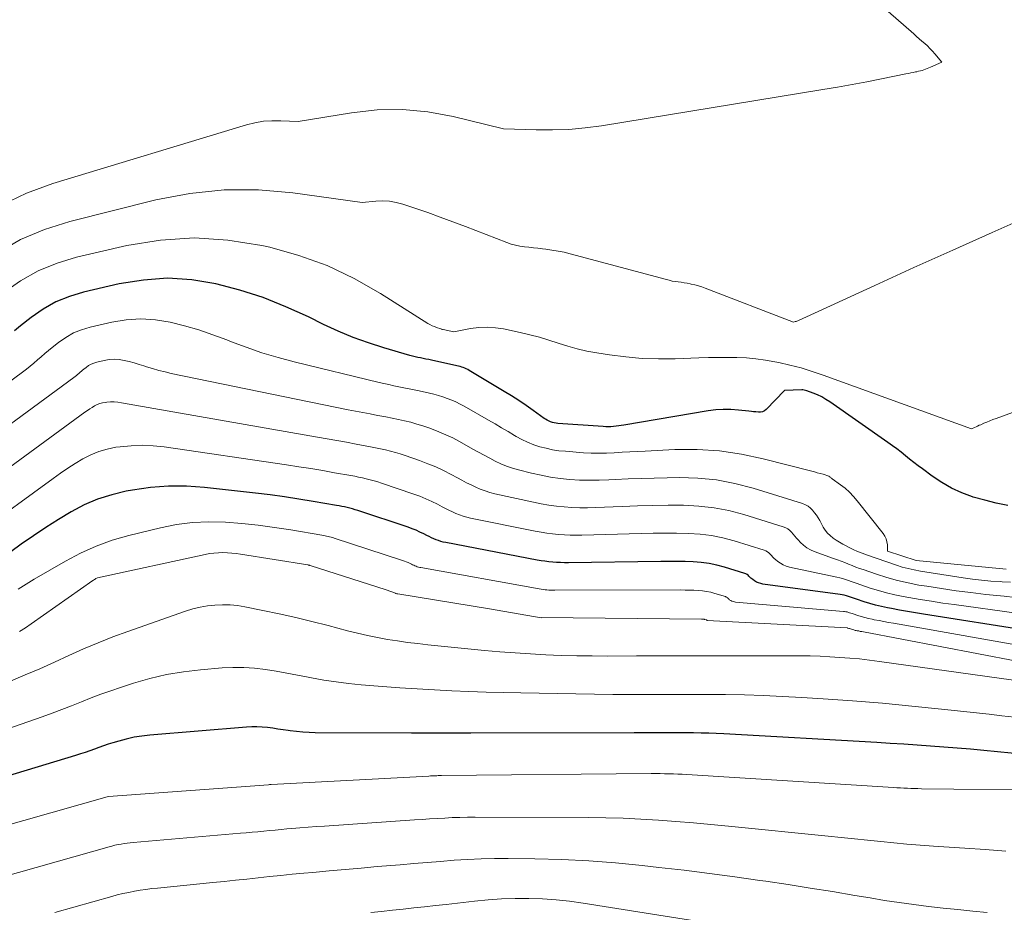
# Model space of a CAD drawing. Units: feet. Extents: x 1186672 to 1191672, y 7061370 to 7068870.
# Drawn here: x 1190040 to 1190118, y 7064643 to 7064715 of the extents above; entities that cross this region are included whole.
import ezdxf

# ---------------------------------------------------------------- set-up
doc = ezdxf.new("R2010")
doc.units = ezdxf.units.FT
doc.header["$MEASUREMENT"] = 0
doc.layers.add('Level 44', color=7, linetype='Continuous', lineweight=0)
doc.layers.add('Level 45', color=7, linetype='Continuous', lineweight=0)

msp = doc.modelspace()

# ---------------------------------------------------------------- linework, layer by layer
at = {"layer": 'Level 44', "color": 32, "linetype": 'Continuous', "lineweight": 30, "flags": 128}
for points, elevation in [([(1190118.68, 7064675.7), (1190117.75, 7064675.88), (1190116.83, 7064676.11), (1190115.92, 7064676.37), (1190115.86, 7064676.39), (1190115.01, 7064676.71), (1190114.18, 7064677.09), (1190113.39, 7064677.54), (1190112.63, 7064678.04), (1190111.86, 7064678.62), (1190111.51, 7064678.88), (1190111.16, 7064679.14), (1190110.82, 7064679.41), (1190110.48, 7064679.68), (1190110.14, 7064679.95), (1190109.79, 7064680.22), (1190109.44, 7064680.47), (1190109.09, 7064680.73), (1190104.44, 7064683.98), (1190104.12, 7064684.19), (1190103.79, 7064684.38), (1190103.45, 7064684.54), (1190103.1, 7064684.69), (1190102.58, 7064684.88), (1190102.48, 7064684.91), (1190102.38, 7064684.93), (1190102.28, 7064684.95), (1190102.18, 7064684.95), (1190100.81, 7064684.9), (1190099.34, 7064683.39), (1190099.2, 7064683.28), (1190099.05, 7064683.2), (1190098.88, 7064683.16), (1190098.71, 7064683.16), (1190098.52, 7064683.18), (1190098.33, 7064683.2), (1190098.15, 7064683.22), (1190097.96, 7064683.24), (1190097.12, 7064683.33), (1190096.51, 7064683.38), (1190095.9, 7064683.39), (1190095.3, 7064683.34), (1190094.69, 7064683.27), (1190087.95, 7064682.12), (1190087.74, 7064682.09), (1190087.53, 7064682.06), (1190087.33, 7064682.03), (1190087.12, 7064682.01), (1190086.91, 7064682), (1190086.7, 7064682), (1190086.49, 7064682), (1190086.29, 7064682.01), (1190082.67, 7064682.26), (1190082.52, 7064682.28), (1190082.37, 7064682.31), (1190082.23, 7064682.34), (1190082.08, 7064682.39), (1190081.95, 7064682.45), (1190081.81, 7064682.51), (1190081.68, 7064682.59), (1190081.56, 7064682.67), (1190080.68, 7064683.31), (1190080.11, 7064683.71), (1190079.54, 7064684.09), (1190078.96, 7064684.47), (1190078.37, 7064684.83), (1190075.56, 7064686.5), (1190075.45, 7064686.57), (1190075.33, 7064686.63), (1190075.21, 7064686.68), (1190075.09, 7064686.73), (1190074.96, 7064686.77), (1190074.83, 7064686.81), (1190074.71, 7064686.85), (1190074.58, 7064686.88), (1190072.53, 7064687.32), (1190072.32, 7064687.37), (1190072.1, 7064687.41), (1190071.88, 7064687.46), (1190071.66, 7064687.5), (1190071.44, 7064687.54), (1190071.23, 7064687.59), (1190071.01, 7064687.65), (1190070.8, 7064687.71), (1190068.72, 7064688.3), (1190067.49, 7064688.7), (1190066.27, 7064689.13), (1190065.07, 7064689.64), (1190063.9, 7064690.18), (1190062.69, 7064690.79), (1190060.89, 7064691.6), (1190059.07, 7064692.33), (1190057.2, 7064692.93), (1190055.29, 7064693.44), (1190053.35, 7064693.75), (1190051.42, 7064693.88), (1190049.49, 7064693.74), (1190047.55, 7064693.43), (1190044.67, 7064692.76), (1190043.55, 7064692.42), (1190042.47, 7064691.99), (1190041.46, 7064691.41), (1190040.5, 7064690.75), (1190039.64, 7064690.07), (1190039.15, 7064689.67)], 2280), ([(1190120.38, 7064665.65), (1190111.94, 7064667), (1190111.3, 7064667.11), (1190110.65, 7064667.21), (1190110.01, 7064667.32), (1190109.37, 7064667.44), (1190109.05, 7064667.5), (1190108.58, 7064667.6), (1190108.1, 7064667.71), (1190107.63, 7064667.84), (1190107.17, 7064667.99), (1190106.57, 7064668.19), (1190106.41, 7064668.25), (1190106.25, 7064668.31), (1190106.08, 7064668.36), (1190105.92, 7064668.41), (1190105.76, 7064668.46), (1190105.59, 7064668.51), (1190105.43, 7064668.54), (1190105.26, 7064668.57), (1190099.08, 7064669.4), (1190098.9, 7064669.44), (1190098.73, 7064669.5), (1190098.56, 7064669.57), (1190098.4, 7064669.66), (1190098.27, 7064669.76), (1190098.19, 7064669.82), (1190098.11, 7064669.88), (1190098.03, 7064669.96), (1190097.96, 7064670.03), (1190097.89, 7064670.11), (1190097.81, 7064670.17), (1190097.72, 7064670.22), (1190097.63, 7064670.26), (1190096.01, 7064670.76), (1190095.39, 7064670.93), (1190094.77, 7064671.06), (1190094.13, 7064671.14), (1190093.49, 7064671.19), (1190092.85, 7064671.21), (1190092.2, 7064671.22), (1190091.56, 7064671.22), (1190090.91, 7064671.22), (1190083.5, 7064671.11), (1190083.19, 7064671.11), (1190082.87, 7064671.12), (1190082.56, 7064671.14), (1190082.25, 7064671.16), (1190081.93, 7064671.19), (1190081.62, 7064671.23), (1190081.31, 7064671.27), (1190081, 7064671.33), (1190073.69, 7064672.72), (1190073.49, 7064672.76), (1190073.29, 7064672.81), (1190073.1, 7064672.88), (1190072.91, 7064672.95), (1190072.72, 7064673.03), (1190072.53, 7064673.11), (1190072.35, 7064673.2), (1190072.16, 7064673.29), (1190071.92, 7064673.42), (1190071.62, 7064673.57), (1190071.31, 7064673.71), (1190070.99, 7064673.83), (1190070.67, 7064673.95), (1190066.65, 7064675.29), (1190066.44, 7064675.36), (1190066.23, 7064675.42), (1190066.01, 7064675.48), (1190065.8, 7064675.53), (1190065.58, 7064675.58), (1190065.36, 7064675.62), (1190065.14, 7064675.66), (1190064.93, 7064675.7), (1190063.07, 7064676.02), (1190061.92, 7064676.21), (1190060.77, 7064676.39), (1190059.62, 7064676.54), (1190058.46, 7064676.68), (1190054.37, 7064677.14), (1190052.92, 7064677.23), (1190051.48, 7064677.25), (1190050.04, 7064677.13), (1190048.61, 7064676.93), (1190048.09, 7064676.83), (1190046.94, 7064676.56), (1190045.81, 7064676.2), (1190044.74, 7064675.74), (1190043.69, 7064675.19), (1190042.67, 7064674.57), (1190041.66, 7064673.94), (1190040.67, 7064673.27), (1190039.7, 7064672.59), (1190037.29, 7064670.84)], 2270), ([(1190121.14, 7064655.65), (1190116.77, 7064656.08), (1190115.7, 7064656.18), (1190114.63, 7064656.28), (1190113.56, 7064656.36), (1190112.49, 7064656.44), (1190111.42, 7064656.52), (1190110.35, 7064656.59), (1190109.27, 7064656.65), (1190108.2, 7064656.72), (1190095.94, 7064657.41), (1190095.34, 7064657.44), (1190094.74, 7064657.46), (1190094.14, 7064657.48), (1190093.53, 7064657.5), (1190093.52, 7064657.5), (1190092.92, 7064657.51), (1190092.33, 7064657.51), (1190091.73, 7064657.51), (1190091.14, 7064657.51), (1190090.55, 7064657.51), (1190089.95, 7064657.5), (1190089.36, 7064657.5), (1190088.76, 7064657.5), (1190075.69, 7064657.46), (1190075.09, 7064657.46), (1190074.5, 7064657.46), (1190073.9, 7064657.46), (1190073.31, 7064657.46), (1190072.72, 7064657.46), (1190072.12, 7064657.46), (1190071.53, 7064657.46), (1190070.93, 7064657.47), (1190063.24, 7064657.51), (1190062.74, 7064657.52), (1190062.24, 7064657.55), (1190061.74, 7064657.6), (1190061.24, 7064657.66), (1190061.08, 7064657.69), (1190060.66, 7064657.75), (1190060.24, 7064657.8), (1190059.83, 7064657.86), (1190059.41, 7064657.92), (1190058.99, 7064657.96), (1190058.57, 7064657.98), (1190058.15, 7064657.98), (1190057.73, 7064657.95), (1190049.98, 7064657.31), (1190049.35, 7064657.23), (1190048.73, 7064657.14), (1190048.11, 7064657), (1190047.5, 7064656.84), (1190047.04, 7064656.7), (1190046.67, 7064656.59), (1190046.29, 7064656.46), (1190045.92, 7064656.33), (1190045.55, 7064656.2), (1190045.18, 7064656.06), (1190044.81, 7064655.93), (1190044.43, 7064655.81), (1190044.05, 7064655.69), (1190030.65, 7064651.62)], 2260)]:
    msp.add_lwpolyline(points, dxfattribs=dict(at, elevation=elevation))
at = {"layer": 'Level 45', "color": 32, "linetype": 'Continuous', "lineweight": 0, "flags": 128}
for points, elevation in [([(1190098.67, 7064724.32), (1190111.16, 7064713.44), (1190111.38, 7064713.24), (1190111.59, 7064713.05), (1190111.81, 7064712.86), (1190112.03, 7064712.67), (1190112.24, 7064712.47), (1190112.44, 7064712.27), (1190112.64, 7064712.06), (1190112.83, 7064711.85), (1190113.41, 7064711.18), (1190112.5, 7064710.78), (1190112.37, 7064710.73), (1190112.23, 7064710.67), (1190112.09, 7064710.62), (1190111.95, 7064710.57), (1190111.82, 7064710.52), (1190111.68, 7064710.48), (1190111.53, 7064710.45), (1190111.39, 7064710.41), (1190111.3, 7064710.39), (1190111.1, 7064710.35), (1190110.91, 7064710.31), (1190110.72, 7064710.27), (1190110.53, 7064710.23), (1190108.57, 7064709.84), (1190107.4, 7064709.6), (1190106.22, 7064709.38), (1190105.04, 7064709.17), (1190103.86, 7064708.98), (1190086.15, 7064706.09), (1190084.85, 7064705.92), (1190083.55, 7064705.8), (1190082.24, 7064705.75), (1190080.93, 7064705.76), (1190078.3, 7064705.85), (1190074.27, 7064706.83), (1190072.25, 7064707.2), (1190070.22, 7064707.39), (1190068.18, 7064707.35), (1190066.14, 7064707.13), (1190061.87, 7064706.42), (1190060.47, 7064706.49), (1190059.77, 7064706.49), (1190059.08, 7064706.45), (1190058.4, 7064706.33), (1190057.72, 7064706.16), (1190042.23, 7064701.46), (1190040.13, 7064700.68), (1190038.12, 7064699.73)], 2286), ([(1190120.56, 7064698.92), (1190117.42, 7064697.54), (1190114.29, 7064696.14), (1190111.16, 7064694.73), (1190108.03, 7064693.31), (1190101.93, 7064690.5), (1190101.86, 7064690.47), (1190101.79, 7064690.45), (1190101.73, 7064690.43), (1190101.66, 7064690.41), (1190101.52, 7064690.37), (1190094.46, 7064693.09), (1190094.18, 7064693.19), (1190093.91, 7064693.28), (1190093.62, 7064693.35), (1190093.34, 7064693.42), (1190093.24, 7064693.44), (1190093, 7064693.48), (1190092.77, 7064693.52), (1190092.53, 7064693.56), (1190092.29, 7064693.59), (1190092.05, 7064693.62), (1190091.81, 7064693.66), (1190091.58, 7064693.72), (1190091.35, 7064693.77), (1190083.65, 7064695.84), (1190083.16, 7064695.96), (1190082.68, 7064696.06), (1190082.19, 7064696.14), (1190081.69, 7064696.21), (1190081.42, 7064696.24), (1190081.06, 7064696.28), (1190080.7, 7064696.32), (1190080.34, 7064696.36), (1190079.98, 7064696.4), (1190079.62, 7064696.45), (1190079.27, 7064696.52), (1190078.92, 7064696.62), (1190078.58, 7064696.74), (1190075.26, 7064698.03), (1190074.25, 7064698.41), (1190073.25, 7064698.78), (1190072.24, 7064699.14), (1190071.22, 7064699.48), (1190070.24, 7064699.81), (1190069.71, 7064699.95), (1190069.18, 7064700.05), (1190068.64, 7064700.07), (1190068.09, 7064700.05), (1190066.99, 7064699.94), (1190061.45, 7064700.73), (1190058.69, 7064700.95), (1190055.94, 7064700.97), (1190053.2, 7064700.67), (1190050.48, 7064700.15), (1190043.58, 7064698.42), (1190041.57, 7064697.78), (1190039.65, 7064696.98), (1190037.84, 7064695.95)], 2284), ([(1190127.5, 7064686.23), (1190117.74, 7064682.66), (1190117.49, 7064682.57), (1190117.24, 7064682.47), (1190117, 7064682.37), (1190116.75, 7064682.27), (1190116.51, 7064682.16), (1190116.38, 7064682.11), (1190116.26, 7064682.05), (1190116.14, 7064682), (1190116.02, 7064681.94), (1190115.77, 7064681.83), (1190103.89, 7064686.13), (1190103.02, 7064686.43), (1190102.14, 7064686.7), (1190101.24, 7064686.93), (1190100.34, 7064687.13), (1190100.03, 7064687.2), (1190099.28, 7064687.33), (1190098.52, 7064687.43), (1190097.76, 7064687.5), (1190097, 7064687.53), (1190096.24, 7064687.54), (1190095.47, 7064687.54), (1190094.71, 7064687.53), (1190093.94, 7064687.51), (1190092.04, 7064687.44), (1190090.72, 7064687.43), (1190089.41, 7064687.47), (1190088.1, 7064687.58), (1190086.8, 7064687.75), (1190085.77, 7064687.91), (1190084.99, 7064688.05), (1190084.21, 7064688.22), (1190083.45, 7064688.44), (1190082.69, 7064688.68), (1190081.94, 7064688.93), (1190081.18, 7064689.16), (1190080.41, 7064689.36), (1190079.64, 7064689.54), (1190078.32, 7064689.82), (1190077.66, 7064689.92), (1190076.99, 7064689.97), (1190076.33, 7064689.94), (1190075.66, 7064689.85), (1190074.33, 7064689.6), (1190073.49, 7064689.78), (1190073.47, 7064689.78), (1190073.45, 7064689.79), (1190073.44, 7064689.79), (1190073.42, 7064689.79), (1190073.35, 7064689.81), (1190073.33, 7064689.81), (1190073.31, 7064689.82), (1190073.3, 7064689.82), (1190073.28, 7064689.83), (1190072.95, 7064689.94), (1190072.77, 7064690.01), (1190072.59, 7064690.08), (1190072.42, 7064690.17), (1190072.26, 7064690.27), (1190068.47, 7064692.67), (1190066.36, 7064693.85), (1190064.19, 7064694.89), (1190061.93, 7064695.7), (1190059.6, 7064696.36), (1190058.95, 7064696.51), (1190056.25, 7064696.94), (1190053.56, 7064697.12), (1190050.86, 7064696.93), (1190048.16, 7064696.49), (1190044.13, 7064695.56), (1190042.57, 7064695.08), (1190041.06, 7064694.48), (1190039.65, 7064693.68), (1190038.3, 7064692.75)], 2282), ([(1190118.56, 7064670.59), (1190111.35, 7064671.29), (1190109.05, 7064672.05), (1190109.04, 7064672.55), (1190109.01, 7064672.79), (1190108.95, 7064673.02), (1190108.84, 7064673.23), (1190108.71, 7064673.44), (1190106.63, 7064676.07), (1190106.32, 7064676.42), (1190106, 7064676.76), (1190105.65, 7064677.07), (1190105.28, 7064677.36), (1190104.61, 7064677.84), (1190104.56, 7064677.87), (1190104.52, 7064677.91), (1190104.47, 7064677.94), (1190104.43, 7064677.98), (1190104.34, 7064678.05), (1190103.89, 7064678.19), (1190103.66, 7064678.26), (1190103.43, 7064678.32), (1190103.2, 7064678.38), (1190102.98, 7064678.44), (1190099.1, 7064679.44), (1190097.35, 7064679.81), (1190095.59, 7064680.07), (1190093.81, 7064680.17), (1190092.02, 7064680.17), (1190089.66, 7064680.05), (1190089.04, 7064680.02), (1190088.42, 7064679.99), (1190087.8, 7064679.95), (1190087.18, 7064679.91), (1190086.56, 7064679.88), (1190085.94, 7064679.87), (1190085.33, 7064679.88), (1190084.71, 7064679.92), (1190083.26, 7064680.03), (1190082.74, 7064680.08), (1190082.23, 7064680.16), (1190081.72, 7064680.27), (1190081.22, 7064680.4), (1190080.73, 7064680.56), (1190080.24, 7064680.75), (1190079.78, 7064680.97), (1190079.32, 7064681.22), (1190079.19, 7064681.3), (1190078.67, 7064681.61), (1190078.15, 7064681.91), (1190077.63, 7064682.22), (1190077.11, 7064682.52), (1190075.17, 7064683.64), (1190074.84, 7064683.81), (1190074.5, 7064683.98), (1190074.16, 7064684.13), (1190073.81, 7064684.27), (1190073.45, 7064684.39), (1190073.1, 7064684.5), (1190072.73, 7064684.6), (1190072.37, 7064684.69), (1190071.55, 7064684.87), (1190071.15, 7064684.96), (1190070.75, 7064685.04), (1190070.34, 7064685.12), (1190069.94, 7064685.2), (1190069.54, 7064685.28), (1190069.14, 7064685.37), (1190068.74, 7064685.45), (1190068.34, 7064685.55), (1190061.56, 7064687.19), (1190060.26, 7064687.54), (1190058.97, 7064687.92), (1190057.7, 7064688.36), (1190056.44, 7064688.83), (1190056.16, 7064688.94), (1190055.04, 7064689.36), (1190053.91, 7064689.75), (1190052.77, 7064690.08), (1190051.61, 7064690.37), (1190050.45, 7064690.56), (1190049.28, 7064690.64), (1190048.11, 7064690.55), (1190046.95, 7064690.37), (1190045.21, 7064689.96), (1190044.53, 7064689.76), (1190043.89, 7064689.5), (1190043.28, 7064689.15), (1190042.69, 7064688.75), (1190042.18, 7064688.34), (1190041.88, 7064688.1), (1190041.58, 7064687.85), (1190041.29, 7064687.6), (1190041, 7064687.34), (1190040.71, 7064687.09), (1190040.42, 7064686.84), (1190040.12, 7064686.6), (1190039.81, 7064686.36), (1190033.01, 7064681.38)], 2278), ([(1190118.89, 7064669.55), (1190118.23, 7064669.58), (1190118.06, 7064669.6), (1190117.32, 7064669.65), (1190116.58, 7064669.72), (1190115.85, 7064669.81), (1190115.11, 7064669.91), (1190111.68, 7064670.45), (1190111.19, 7064670.54), (1190110.71, 7064670.64), (1190110.23, 7064670.77), (1190109.76, 7064670.92), (1190107.37, 7064671.74), (1190107.01, 7064671.87), (1190106.66, 7064672.02), (1190106.31, 7064672.17), (1190105.97, 7064672.34), (1190105.74, 7064672.46), (1190105.47, 7064672.61), (1190105.21, 7064672.76), (1190104.95, 7064672.92), (1190104.7, 7064673.09), (1190104.47, 7064673.28), (1190104.25, 7064673.49), (1190104.07, 7064673.72), (1190103.91, 7064673.97), (1190103.62, 7064674.48), (1190103.49, 7064674.7), (1190103.36, 7064674.91), (1190103.21, 7064675.11), (1190103.05, 7064675.31), (1190102.88, 7064675.49), (1190102.69, 7064675.64), (1190102.48, 7064675.76), (1190102.25, 7064675.85), (1190098.3, 7064677.09), (1190096.84, 7064677.46), (1190095.37, 7064677.75), (1190093.87, 7064677.89), (1190092.37, 7064677.94), (1190091.41, 7064677.92), (1190090.37, 7064677.89), (1190089.33, 7064677.86), (1190088.3, 7064677.82), (1190087.26, 7064677.77), (1190086.74, 7064677.74), (1190085.96, 7064677.71), (1190085.18, 7064677.71), (1190084.4, 7064677.73), (1190083.63, 7064677.78), (1190082.85, 7064677.86), (1190082.08, 7064677.97), (1190081.32, 7064678.11), (1190080.56, 7064678.28), (1190079.52, 7064678.54), (1190079.04, 7064678.67), (1190078.56, 7064678.84), (1190078.1, 7064679.03), (1190077.64, 7064679.25), (1190077.2, 7064679.48), (1190076.75, 7064679.72), (1190076.31, 7064679.96), (1190075.86, 7064680.21), (1190074.79, 7064680.81), (1190074.24, 7064681.1), (1190073.69, 7064681.36), (1190073.12, 7064681.6), (1190072.54, 7064681.83), (1190072.33, 7064681.9), (1190071.85, 7064682.06), (1190071.37, 7064682.21), (1190070.88, 7064682.35), (1190070.39, 7064682.47), (1190069.89, 7064682.57), (1190069.4, 7064682.68), (1190068.9, 7064682.78), (1190068.4, 7064682.87), (1190068.22, 7064682.91), (1190067.64, 7064683.02), (1190067.05, 7064683.13), (1190066.47, 7064683.25), (1190065.88, 7064683.36), (1190051.71, 7064686.27), (1190051.21, 7064686.38), (1190050.71, 7064686.51), (1190050.21, 7064686.65), (1190049.72, 7064686.8), (1190049.52, 7064686.87), (1190049.13, 7064686.99), (1190048.73, 7064687.1), (1190048.34, 7064687.21), (1190047.94, 7064687.31), (1190047.54, 7064687.37), (1190047.14, 7064687.4), (1190046.74, 7064687.37), (1190046.34, 7064687.3), (1190045.75, 7064687.16), (1190045.52, 7064687.09), (1190045.3, 7064687), (1190045.09, 7064686.89), (1190044.89, 7064686.75), (1190044.71, 7064686.61), (1190044.61, 7064686.53), (1190044.51, 7064686.44), (1190044.41, 7064686.36), (1190044.31, 7064686.27), (1190044.21, 7064686.18), (1190044.11, 7064686.1), (1190044.01, 7064686.01), (1190043.9, 7064685.93), (1190034.08, 7064678.74)], 2276), ([(1190119.27, 7064668.34), (1190118.4, 7064668.43), (1190116.92, 7064668.58), (1190115.73, 7064668.72), (1190114.55, 7064668.87), (1190113.37, 7064669.04), (1190112.19, 7064669.23), (1190111.56, 7064669.33), (1190110.7, 7064669.5), (1190109.85, 7064669.7), (1190109.01, 7064669.93), (1190108.17, 7064670.19), (1190107.11, 7064670.56), (1190106.82, 7064670.66), (1190106.52, 7064670.77), (1190106.22, 7064670.88), (1190105.93, 7064671), (1190105.63, 7064671.12), (1190105.34, 7064671.24), (1190105.04, 7064671.35), (1190104.74, 7064671.46), (1190103.19, 7064672.01), (1190102.89, 7064672.15), (1190102.59, 7064672.31), (1190102.33, 7064672.51), (1190102.08, 7064672.74), (1190101.89, 7064672.94), (1190101.76, 7064673.09), (1190101.62, 7064673.25), (1190101.49, 7064673.4), (1190101.36, 7064673.55), (1190101.22, 7064673.69), (1190101.07, 7064673.82), (1190100.9, 7064673.91), (1190100.71, 7064673.99), (1190097.55, 7064674.97), (1190096.36, 7064675.29), (1190095.17, 7064675.52), (1190093.95, 7064675.65), (1190092.73, 7064675.71), (1190091.5, 7064675.71), (1190090.27, 7064675.69), (1190089.04, 7064675.66), (1190087.81, 7064675.62), (1190085.66, 7064675.53), (1190085.04, 7064675.51), (1190084.41, 7064675.52), (1190083.79, 7064675.54), (1190083.17, 7064675.58), (1190082.55, 7064675.65), (1190081.93, 7064675.73), (1190081.31, 7064675.83), (1190080.7, 7064675.95), (1190077.61, 7064676.64), (1190077.22, 7064676.74), (1190076.83, 7064676.86), (1190076.45, 7064677), (1190076.08, 7064677.16), (1190075.71, 7064677.34), (1190075.35, 7064677.52), (1190074.98, 7064677.71), (1190074.62, 7064677.9), (1190074.12, 7064678.17), (1190073.51, 7064678.49), (1190072.88, 7064678.78), (1190072.24, 7064679.04), (1190071.59, 7064679.29), (1190070.43, 7064679.69), (1190070.04, 7064679.82), (1190069.65, 7064679.94), (1190069.25, 7064680.05), (1190068.85, 7064680.15), (1190068.45, 7064680.24), (1190068.05, 7064680.32), (1190067.65, 7064680.4), (1190067.24, 7064680.48), (1190066.51, 7064680.61), (1190065.73, 7064680.75), (1190064.96, 7064680.89), (1190064.19, 7064681.03), (1190063.41, 7064681.16), (1190047.72, 7064683.92), (1190047.43, 7064683.96), (1190047.14, 7064683.99), (1190046.85, 7064683.98), (1190046.56, 7064683.97), (1190046.44, 7064683.95), (1190046.21, 7064683.92), (1190045.99, 7064683.86), (1190045.78, 7064683.77), (1190045.57, 7064683.67), (1190045.38, 7064683.55), (1190045.18, 7064683.42), (1190044.99, 7064683.29), (1190044.8, 7064683.16), (1190035.15, 7064676.11)], 2274), ([(1190119.37, 7064667.08), (1190114.39, 7064667.76), (1190113.49, 7064667.89), (1190112.58, 7064668.03), (1190111.67, 7064668.17), (1190110.77, 7064668.33), (1190110.31, 7064668.41), (1190109.64, 7064668.54), (1190108.98, 7064668.7), (1190108.32, 7064668.88), (1190107.67, 7064669.09), (1190106.84, 7064669.38), (1190106.61, 7064669.46), (1190106.38, 7064669.54), (1190106.15, 7064669.62), (1190105.92, 7064669.7), (1190105.7, 7064669.78), (1190105.46, 7064669.85), (1190105.23, 7064669.91), (1190105, 7064669.96), (1190101.2, 7064670.77), (1190100.95, 7064670.85), (1190100.71, 7064670.94), (1190100.48, 7064671.07), (1190100.27, 7064671.22), (1190100.09, 7064671.36), (1190099.98, 7064671.46), (1190099.87, 7064671.57), (1190099.76, 7064671.68), (1190099.66, 7064671.79), (1190099.55, 7064671.9), (1190099.44, 7064671.99), (1190099.31, 7064672.06), (1190099.17, 7064672.12), (1190096.78, 7064672.87), (1190095.88, 7064673.11), (1190094.97, 7064673.29), (1190094.04, 7064673.4), (1190093.11, 7064673.46), (1190092.17, 7064673.47), (1190091.23, 7064673.48), (1190090.28, 7064673.47), (1190089.34, 7064673.45), (1190084.59, 7064673.32), (1190084.12, 7064673.31), (1190083.65, 7064673.32), (1190083.18, 7064673.34), (1190082.71, 7064673.37), (1190082.24, 7064673.42), (1190081.77, 7064673.48), (1190081.31, 7064673.55), (1190080.85, 7064673.64), (1190075.66, 7064674.69), (1190075.36, 7064674.76), (1190075.07, 7064674.85), (1190074.78, 7064674.95), (1190074.5, 7064675.06), (1190074.22, 7064675.19), (1190073.94, 7064675.32), (1190073.67, 7064675.46), (1190073.39, 7064675.6), (1190073.02, 7064675.79), (1190072.56, 7064676.02), (1190072.09, 7064676.24), (1190071.61, 7064676.43), (1190071.13, 7064676.61), (1190068.54, 7064677.49), (1190068.24, 7064677.59), (1190067.94, 7064677.68), (1190067.63, 7064677.76), (1190067.32, 7064677.84), (1190067.02, 7064677.91), (1190066.71, 7064677.97), (1190066.4, 7064678.03), (1190066.08, 7064678.09), (1190064.79, 7064678.32), (1190063.83, 7064678.49), (1190062.87, 7064678.65), (1190061.91, 7064678.8), (1190060.94, 7064678.94), (1190051.13, 7064680.39), (1190050.25, 7064680.48), (1190049.37, 7064680.52), (1190048.49, 7064680.48), (1190047.61, 7064680.4), (1190047.27, 7064680.35), (1190046.58, 7064680.21), (1190045.9, 7064680.02), (1190045.26, 7064679.75), (1190044.63, 7064679.43), (1190044.02, 7064679.06), (1190043.42, 7064678.67), (1190042.83, 7064678.27), (1190042.25, 7064677.86), (1190036.22, 7064673.48)], 2272), ([(1190121.42, 7064664.16), (1190109.52, 7064666.27), (1190109.13, 7064666.34), (1190108.75, 7064666.41), (1190108.37, 7064666.48), (1190107.99, 7064666.55), (1190107.81, 7064666.59), (1190107.52, 7064666.65), (1190107.23, 7064666.72), (1190106.95, 7064666.8), (1190106.67, 7064666.89), (1190106.31, 7064667.01), (1190106.21, 7064667.05), (1190106.11, 7064667.08), (1190106.01, 7064667.11), (1190105.92, 7064667.14), (1190105.82, 7064667.17), (1190105.72, 7064667.19), (1190105.62, 7064667.21), (1190105.52, 7064667.22), (1190096.89, 7064667.97), (1190096.79, 7064667.98), (1190096.69, 7064668), (1190096.6, 7064668.04), (1190096.51, 7064668.09), (1190096.43, 7064668.13), (1190096.39, 7064668.16), (1190096.34, 7064668.2), (1190096.3, 7064668.24), (1190096.27, 7064668.28), (1190096.23, 7064668.32), (1190096.19, 7064668.35), (1190096.14, 7064668.37), (1190096.09, 7064668.4), (1190095.23, 7064668.66), (1190094.9, 7064668.75), (1190094.57, 7064668.82), (1190094.23, 7064668.87), (1190093.88, 7064668.9), (1190093.54, 7064668.92), (1190093.19, 7064668.93), (1190092.85, 7064668.93), (1190092.5, 7064668.94), (1190082.42, 7064668.91), (1190082.26, 7064668.91), (1190082.1, 7064668.92), (1190081.94, 7064668.93), (1190081.78, 7064668.94), (1190081.63, 7064668.95), (1190081.47, 7064668.97), (1190081.31, 7064669), (1190081.15, 7064669.02), (1190071.69, 7064670.72), (1190071.6, 7064670.74), (1190071.5, 7064670.76), (1190071.4, 7064670.79), (1190071.31, 7064670.83), (1190071.22, 7064670.87), (1190071.12, 7064670.91), (1190071.03, 7064670.95), (1190070.94, 7064670.99), (1190070.83, 7064671.05), (1190070.67, 7064671.12), (1190070.52, 7064671.19), (1190070.37, 7064671.25), (1190070.21, 7064671.3), (1190064.76, 7064673.08), (1190064.64, 7064673.12), (1190064.52, 7064673.16), (1190064.39, 7064673.19), (1190064.27, 7064673.22), (1190064.14, 7064673.25), (1190064.02, 7064673.27), (1190063.89, 7064673.3), (1190063.77, 7064673.32), (1190061.28, 7064673.74), (1190059.97, 7064673.94), (1190058.66, 7064674.11), (1190057.35, 7064674.24), (1190056.04, 7064674.35), (1190054.72, 7064674.38), (1190053.42, 7064674.33), (1190052.12, 7064674.16), (1190050.84, 7064673.91), (1190048.32, 7064673.29), (1190046.99, 7064672.91), (1190045.7, 7064672.45), (1190044.45, 7064671.89), (1190043.23, 7064671.25), (1190040.73, 7064669.8), (1190040.3, 7064669.54), (1190039.88, 7064669.27), (1190039.46, 7064668.99)], 2268), ([(1190122.47, 7064662.64), (1190107.13, 7064665.57), (1190107, 7064665.6), (1190106.87, 7064665.62), (1190106.75, 7064665.65), (1190106.62, 7064665.67), (1190106.55, 7064665.68), (1190106.45, 7064665.7), (1190106.36, 7064665.73), (1190106.26, 7064665.76), (1190106.17, 7064665.79), (1190106.01, 7064665.84), (1190105.99, 7064665.85), (1190105.98, 7064665.85), (1190105.96, 7064665.86), (1190105.95, 7064665.86), (1190105.88, 7064665.88), (1190105.86, 7064665.88), (1190105.85, 7064665.89), (1190105.83, 7064665.89), (1190105.81, 7064665.89), (1190094.62, 7064666.48), (1190094.58, 7064666.51), (1190094.56, 7064666.53), (1190094.41, 7064666.58), (1190094.39, 7064666.58), (1190094.37, 7064666.59), (1190094.35, 7064666.59), (1190094.33, 7064666.59), (1190094.24, 7064666.6), (1190094.22, 7064666.6), (1190094.2, 7064666.6), (1190094.18, 7064666.6), (1190094.16, 7064666.6), (1190081.33, 7064666.72), (1190081.31, 7064666.71), (1190077.19, 7064667.42), (1190069.85, 7064668.62), (1190069.83, 7064668.62), (1190069.82, 7064668.62), (1190069.8, 7064668.62), (1190069.78, 7064668.63), (1190069.72, 7064668.65), (1190069.7, 7064668.65), (1190069.68, 7064668.65), (1190069.67, 7064668.66), (1190069.65, 7064668.67), (1190068.92, 7064668.95), (1190062.84, 7064670.89), (1190062.82, 7064670.89), (1190062.81, 7064670.9), (1190062.79, 7064670.9), (1190062.77, 7064670.91), (1190062.71, 7064670.92), (1190062.7, 7064670.93), (1190062.68, 7064670.93), (1190062.66, 7064670.94), (1190062.65, 7064670.94), (1190057.26, 7064671.8), (1190056.91, 7064671.85), (1190056.55, 7064671.89), (1190056.2, 7064671.91), (1190055.84, 7064671.92), (1190055.48, 7064671.91), (1190055.12, 7064671.89), (1190054.77, 7064671.84), (1190054.42, 7064671.78), (1190045.79, 7064669.9), (1190045.67, 7064669.84), (1190045.61, 7064669.8), (1190045.55, 7064669.77), (1190045.49, 7064669.73), (1190045.43, 7064669.69), (1190040.49, 7064666.22), (1190040.03, 7064665.91), (1190039.57, 7064665.62)], 2266), ([(1190123.36, 7064661.12), (1190108.41, 7064663.22), (1190107.62, 7064663.32), (1190106.82, 7064663.41), (1190106.03, 7064663.48), (1190105.24, 7064663.54), (1190104.44, 7064663.59), (1190103.65, 7064663.63), (1190102.85, 7064663.65), (1190102.06, 7064663.65), (1190098.53, 7064663.66), (1190096.13, 7064663.66), (1190093.74, 7064663.66), (1190091.35, 7064663.66), (1190088.95, 7064663.65), (1190086.63, 7064663.64), (1190085.4, 7064663.65), (1190084.17, 7064663.66), (1190082.93, 7064663.7), (1190081.7, 7064663.75), (1190080.47, 7064663.81), (1190079.24, 7064663.89), (1190078.01, 7064663.99), (1190076.78, 7064664.1), (1190072.25, 7064664.55), (1190071.44, 7064664.64), (1190070.63, 7064664.74), (1190069.82, 7064664.85), (1190069.01, 7064664.98), (1190068.21, 7064665.12), (1190067.41, 7064665.28), (1190066.61, 7064665.47), (1190065.82, 7064665.67), (1190064.27, 7064666.09), (1190062.97, 7064666.42), (1190061.67, 7064666.74), (1190060.36, 7064667.03), (1190059.05, 7064667.3), (1190057.61, 7064667.59), (1190057.02, 7064667.68), (1190056.42, 7064667.74), (1190055.82, 7064667.75), (1190055.21, 7064667.73), (1190054.61, 7064667.66), (1190054.02, 7064667.56), (1190053.44, 7064667.41), (1190052.86, 7064667.23), (1190048.23, 7064665.61), (1190047.04, 7064665.17), (1190045.85, 7064664.71), (1190044.67, 7064664.21), (1190043.51, 7064663.68), (1190042.35, 7064663.15), (1190041.19, 7064662.63), (1190040.01, 7064662.13), (1190038.83, 7064661.64)], 2264), ([(1190119.23, 7064658.76), (1190118.21, 7064658.87), (1190117.18, 7064658.99), (1190113.38, 7064659.4), (1190111.01, 7064659.64), (1190108.64, 7064659.86), (1190106.26, 7064660.05), (1190103.89, 7064660.22), (1190102.18, 7064660.33), (1190100.65, 7064660.41), (1190099.13, 7064660.48), (1190097.61, 7064660.53), (1190096.08, 7064660.56), (1190096.02, 7064660.56), (1190094.52, 7064660.57), (1190093.03, 7064660.58), (1190091.54, 7064660.58), (1190090.05, 7064660.57), (1190088.56, 7064660.57), (1190087.07, 7064660.57), (1190085.58, 7064660.59), (1190084.09, 7064660.61), (1190079.7, 7064660.69), (1190078.31, 7064660.72), (1190076.93, 7064660.76), (1190075.54, 7064660.81), (1190074.16, 7064660.87), (1190072.78, 7064660.94), (1190071.39, 7064661.02), (1190070.01, 7064661.11), (1190068.63, 7064661.21), (1190066.91, 7064661.35), (1190065.91, 7064661.45), (1190064.91, 7064661.57), (1190063.92, 7064661.72), (1190062.93, 7064661.9), (1190062.67, 7064661.95), (1190061.82, 7064662.12), (1190060.96, 7064662.28), (1190060.1, 7064662.43), (1190059.24, 7064662.57), (1190058.38, 7064662.67), (1190057.51, 7064662.73), (1190056.65, 7064662.73), (1190055.78, 7064662.69), (1190054.05, 7064662.54), (1190052.69, 7064662.38), (1190051.34, 7064662.16), (1190050, 7064661.84), (1190048.68, 7064661.47), (1190047.65, 7064661.13), (1190046.86, 7064660.87), (1190046.07, 7064660.59), (1190045.29, 7064660.29), (1190044.51, 7064659.98), (1190043.73, 7064659.67), (1190042.95, 7064659.36), (1190042.17, 7064659.07), (1190041.38, 7064658.79), (1190035, 7064656.57)], 2262), ([(1190122.15, 7064652.92), (1190111.76, 7064653.03), (1190111.48, 7064653.04), (1190111.2, 7064653.04), (1190110.92, 7064653.05), (1190110.64, 7064653.06), (1190110.36, 7064653.08), (1190110.08, 7064653.09), (1190109.8, 7064653.11), (1190109.53, 7064653.12), (1190092.98, 7064654.16), (1190092.62, 7064654.18), (1190092.27, 7064654.2), (1190091.91, 7064654.21), (1190091.55, 7064654.23), (1190091.2, 7064654.23), (1190090.84, 7064654.24), (1190090.48, 7064654.24), (1190090.12, 7064654.24), (1190073.34, 7064654.08), (1190073.22, 7064654.08), (1190073.09, 7064654.08), (1190072.97, 7064654.07), (1190072.84, 7064654.07), (1190072.71, 7064654.06), (1190072.59, 7064654.06), (1190072.46, 7064654.05), (1190072.34, 7064654.04), (1190059.72, 7064653.37), (1190059.58, 7064653.36), (1190059.5, 7064653.35), (1190046.69, 7064652.39), (1190046.59, 7064652.37), (1190030.85, 7064647.92)], 2258), ([(1190118.53, 7064648.03), (1190116.88, 7064648.16), (1190115.23, 7064648.27), (1190112.72, 7064648.44), (1190111.66, 7064648.51), (1190110.61, 7064648.6), (1190109.56, 7064648.69), (1190108.51, 7064648.79), (1190107.46, 7064648.9), (1190106.4, 7064649.01), (1190105.35, 7064649.12), (1190104.3, 7064649.22), (1190096.31, 7064650.03), (1190094.91, 7064650.17), (1190093.51, 7064650.29), (1190092.11, 7064650.4), (1190090.71, 7064650.51), (1190089.3, 7064650.59), (1190087.9, 7064650.66), (1190086.5, 7064650.69), (1190085.09, 7064650.71), (1190076.03, 7064650.74), (1190075.42, 7064650.74), (1190074.81, 7064650.73), (1190074.21, 7064650.71), (1190073.6, 7064650.68), (1190073, 7064650.65), (1190072.39, 7064650.61), (1190071.79, 7064650.57), (1190071.18, 7064650.53), (1190063.99, 7064650.04), (1190063.33, 7064650), (1190062.67, 7064649.95), (1190062.01, 7064649.9), (1190061.35, 7064649.84), (1190060.96, 7064649.81), (1190060.5, 7064649.76), (1190060.03, 7064649.72), (1190059.57, 7064649.68), (1190059.11, 7064649.63), (1190058.64, 7064649.58), (1190058.18, 7064649.54), (1190057.71, 7064649.5), (1190057.25, 7064649.46), (1190048.67, 7064648.72), (1190048.42, 7064648.7), (1190048.17, 7064648.67), (1190047.93, 7064648.64), (1190047.69, 7064648.6), (1190047.45, 7064648.55), (1190047.2, 7064648.5), (1190046.96, 7064648.44), (1190046.73, 7064648.37), (1190036.62, 7064645.52)], 2256), ([(1190117.04, 7064643.12), (1190115.87, 7064643.23), (1190114.69, 7064643.35), (1190113.51, 7064643.47), (1190112.34, 7064643.61), (1190111.17, 7064643.76), (1190109.99, 7064643.92), (1190108.82, 7064644.09), (1190107.66, 7064644.28), (1190106.43, 7064644.49), (1190104.65, 7064644.79), (1190102.87, 7064645.07), (1190101.09, 7064645.35), (1190099.3, 7064645.62), (1190098.84, 7064645.69), (1190096.82, 7064645.97), (1190094.79, 7064646.24), (1190092.77, 7064646.5), (1190090.74, 7064646.73), (1190089.42, 7064646.88), (1190087.28, 7064647.09), (1190085.13, 7064647.25), (1190082.98, 7064647.36), (1190080.82, 7064647.42), (1190078.67, 7064647.44), (1190077.59, 7064647.44), (1190076.51, 7064647.42), (1190075.43, 7064647.37), (1190074.35, 7064647.3), (1190073.27, 7064647.21), (1190072.19, 7064647.12), (1190071.12, 7064647.03), (1190070.04, 7064646.94), (1190068.19, 7064646.79), (1190066.91, 7064646.68), (1190065.62, 7064646.56), (1190064.34, 7064646.45), (1190063.05, 7064646.33), (1190062.31, 7064646.26), (1190061.4, 7064646.18), (1190060.49, 7064646.09), (1190059.58, 7064645.99), (1190058.67, 7064645.9), (1190057.76, 7064645.8), (1190056.85, 7064645.7), (1190055.94, 7064645.61), (1190055.03, 7064645.52), (1190050.61, 7064645.08), (1190050.15, 7064645.03), (1190049.68, 7064644.97), (1190049.22, 7064644.9), (1190048.76, 7064644.82), (1190048.3, 7064644.73), (1190047.84, 7064644.63), (1190047.39, 7064644.52), (1190046.94, 7064644.4), (1190042.38, 7064643.13)], 2254), ([(1190094.44, 7064642.33), (1190084.68, 7064643.87), (1190083.6, 7064644.02), (1190082.52, 7064644.13), (1190081.43, 7064644.2), (1190080.34, 7064644.24), (1190079.25, 7064644.24), (1190078.16, 7064644.21), (1190077.08, 7064644.13), (1190075.99, 7064644.03), (1190073.71, 7064643.77), (1190072.85, 7064643.67), (1190071.99, 7064643.57), (1190071.13, 7064643.48), (1190070.27, 7064643.39), (1190069.41, 7064643.3), (1190068.55, 7064643.21), (1190067.69, 7064643.12)], 2252)]:
    msp.add_lwpolyline(points, dxfattribs=dict(at, elevation=elevation))

doc.saveas('drawing.dxf')
